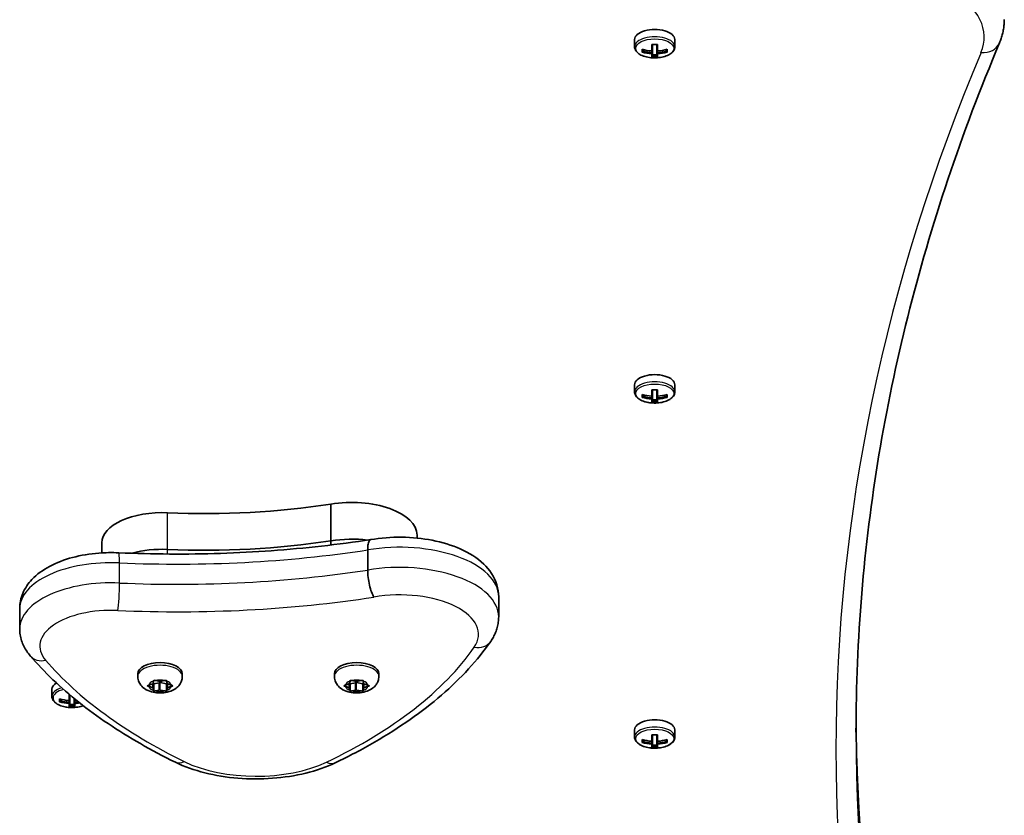
# Model space of a CAD drawing. Units: millimetres. Extents: x -5550 to 5760, y -3429 to 3726.
# Drawn here: x -2914 to -2682, y -128 to 60 of the extents above; entities that cross this region are included whole.
import ezdxf

# ---------------------------------------------------------------- set-up
doc = ezdxf.new("R2010")
doc.units = ezdxf.units.MM
doc.layers.add('Widoczne (ISO)', color=7, linetype='Continuous', lineweight=35)
doc.layers.add('Widoczne wąskie (ISO)', color=7, linetype='Continuous', lineweight=25)

msp = doc.modelspace()

# ---------------------------------------------------------------- linework, layer by layer
at = {"layer": 'Widoczne (ISO)'}
for p, q in [((-2768.88, 54.97), (-2768.88, 53.27)), ((-2764.83, 52.29), (-2764.83, 53.8)), ((-2764.63, 53.79), (-2764.63, 52.45)), ((-2763.63, 52.45), (-2763.63, 53.79)), ((-2763.43, 53.8), (-2763.43, 52.29)), ((-2759.38, 54.97), (-2759.38, 53.27)), ((-2767.07, 51.98), (-2767.07, 52.68)), ((-2766.88, 52.62), (-2766.88, 52.18)), ((-2766.88, 52.51), (-2766.77, 52.6)), ((-2764.83, 52.29), (-2764.83, 51.85)), ((-2764.83, 50.86), (-2764.83, 51.59)), ((-2764.63, 51.75), (-2764.63, 52.45)), ((-2764.63, 51.75), (-2764.63, 51.07)), ((-2763.63, 51.38), (-2764.63, 51.38)), ((-2763.63, 52.45), (-2763.63, 51.75)), ((-2763.63, 51.07), (-2763.63, 51.75)), ((-2763.43, 51.85), (-2763.43, 52.29)), ((-2763.43, 51.59), (-2763.43, 50.86)), ((-2761.48, 52.6), (-2761.38, 52.51)), ((-2761.38, 52.62), (-2761.38, 52.18)), ((-2761.19, 52.68), (-2761.19, 51.98)), ((-2768.88, -26.53), (-2768.88, -28.23)), ((-2764.83, -29.21), (-2764.83, -27.7)), ((-2764.63, -27.71), (-2764.63, -29.05)), ((-2763.63, -29.05), (-2763.63, -27.71)), ((-2763.43, -27.7), (-2763.43, -29.21)), ((-2759.38, -26.53), (-2759.38, -28.23)), ((-2767.07, -29.52), (-2767.07, -28.82)), ((-2766.88, -28.88), (-2766.88, -29.32)), ((-2766.88, -28.99), (-2766.77, -28.9)), ((-2764.83, -29.21), (-2764.83, -29.65)), ((-2764.83, -30.64), (-2764.83, -29.91)), ((-2764.63, -29.75), (-2764.63, -29.05)), ((-2764.63, -29.75), (-2764.63, -30.43)), ((-2763.63, -30.12), (-2764.63, -30.12)), ((-2763.63, -29.05), (-2763.63, -29.75)), ((-2763.63, -30.43), (-2763.63, -29.75)), ((-2763.43, -29.65), (-2763.43, -29.21)), ((-2763.43, -29.91), (-2763.43, -30.64)), ((-2761.48, -28.9), (-2761.38, -28.99)), ((-2761.38, -28.88), (-2761.38, -29.32)), ((-2761.19, -28.82), (-2761.19, -29.52)), ((-2840.54, -63.4), (-2840.54, -54.74)), ((-2820.22, -62.74), (-2820.22, -62.02)), ((-2894.58, -66.24), (-2894.58, -63.85)), ((-2840.54, -64.38), (-2840.54, -63.4)), ((-2831.85, -70.3), (-2831.85, -65.53)), ((-2800.95, -81.36), (-2800.95, -76.6)), ((-2913.98, -84.14), (-2913.98, -79.38)), ((-2886.11, -95.4), (-2886.11, -94.76)), ((-2875.61, -95.4), (-2875.61, -94.76)), ((-2839.72, -95.4), (-2839.72, -94.76)), ((-2829.22, -95.4), (-2829.22, -94.76)), ((-2883.53, -97.49), (-2882.59, -97.12)), ((-2882.59, -97.12), (-2882.41, -96.52)), ((-2882.59, -98.12), (-2882.59, -97.12)), ((-2882.36, -97.18), (-2882.48, -96.75)), ((-2881.1, -96.93), (-2882.36, -97.18)), ((-2882.36, -98.9), (-2882.36, -97.18)), ((-2881.97, -96.39), (-2880.86, -96.62)), ((-2881.1, -98.66), (-2881.1, -96.93)), ((-2880.86, -96.62), (-2879.74, -96.39)), ((-2879.36, -97.18), (-2880.86, -96.88)), ((-2879.23, -96.75), (-2879.36, -97.18)), ((-2879.36, -98.9), (-2879.36, -97.18)), ((-2879.3, -96.52), (-2879.12, -97.12)), ((-2879.12, -97.12), (-2878.18, -97.49)), ((-2879.12, -98.12), (-2879.12, -97.12)), ((-2837.15, -97.49), (-2836.21, -97.12)), ((-2836.21, -97.12), (-2836.03, -96.52)), ((-2836.21, -98.12), (-2836.21, -97.12)), ((-2835.97, -97.18), (-2836.1, -96.75)), ((-2834.72, -96.93), (-2835.97, -97.18)), ((-2835.97, -98.9), (-2835.97, -97.18)), ((-2835.59, -96.39), (-2834.47, -96.62)), ((-2834.72, -98.66), (-2834.72, -96.93)), ((-2834.47, -96.62), (-2833.36, -96.39)), ((-2832.97, -97.18), (-2834.47, -96.88)), ((-2832.85, -96.75), (-2832.97, -97.18)), ((-2832.97, -98.9), (-2832.97, -97.18)), ((-2832.92, -96.52), (-2832.74, -97.12)), ((-2832.74, -97.12), (-2831.8, -97.49)), ((-2832.74, -98.12), (-2832.74, -97.12)), ((-2906.38, -98.44), (-2906.38, -100.13)), ((-2902.33, -101.12), (-2902.33, -99.6)), ((-2902.13, -99.77), (-2902.13, -100.95)), ((-2882.59, -98.12), (-2883.53, -97.74)), ((-2882.41, -98.71), (-2882.59, -98.12)), ((-2881.1, -98.66), (-2881.97, -98.84)), ((-2879.74, -98.84), (-2880.86, -98.62)), ((-2879.12, -98.12), (-2879.3, -98.71)), ((-2878.18, -97.74), (-2879.12, -98.12)), ((-2836.21, -98.12), (-2837.15, -97.74)), ((-2836.03, -98.71), (-2836.21, -98.12)), ((-2834.72, -98.66), (-2835.59, -98.84)), ((-2833.36, -98.84), (-2834.47, -98.62)), ((-2832.74, -98.12), (-2832.92, -98.71)), ((-2831.8, -97.74), (-2832.74, -98.12)), ((-2904.57, -101.42), (-2904.57, -100.72)), ((-2904.38, -100.78), (-2904.38, -101.22)), ((-2904.38, -100.89), (-2904.27, -100.8)), ((-2902.33, -101.12), (-2902.33, -101.55)), ((-2902.33, -102.54), (-2902.33, -101.81)), ((-2902.13, -101.65), (-2902.13, -100.95)), ((-2902.13, -101.65), (-2902.13, -102.33)), ((-2901.13, -102.02), (-2902.13, -102.02)), ((-2901.13, -100.95), (-2901.13, -100.6)), ((-2901.13, -100.95), (-2901.13, -101.65)), ((-2901.13, -102.33), (-2901.13, -101.65)), ((-2900.93, -100.77), (-2900.93, -101.12)), ((-2900.93, -101.55), (-2900.93, -101.12)), ((-2900.93, -101.81), (-2900.93, -102.54)), ((-2768.88, -108.03), (-2768.88, -109.73)), ((-2764.83, -110.71), (-2764.83, -109.2)), ((-2763.43, -109.2), (-2763.43, -110.71)), ((-2759.38, -108.03), (-2759.38, -109.73)), ((-2767.07, -111.02), (-2767.07, -110.32)), ((-2766.88, -110.38), (-2766.88, -110.82)), ((-2766.88, -110.49), (-2766.77, -110.4)), ((-2764.83, -110.71), (-2764.83, -111.15)), ((-2764.83, -112.14), (-2764.83, -111.41)), ((-2764.63, -109.21), (-2764.63, -110.55)), ((-2764.63, -111.25), (-2764.63, -110.55)), ((-2764.63, -111.25), (-2764.63, -111.93)), ((-2763.63, -110.55), (-2763.63, -109.21)), ((-2763.63, -110.55), (-2763.63, -111.25)), ((-2763.63, -111.93), (-2763.63, -111.25)), ((-2763.43, -111.15), (-2763.43, -110.71)), ((-2763.43, -111.41), (-2763.43, -112.14)), ((-2761.48, -110.4), (-2761.38, -110.49)), ((-2761.38, -110.38), (-2761.38, -110.82)), ((-2761.19, -110.32), (-2761.19, -111.02)), ((-2763.63, -111.62), (-2764.63, -111.62))]:
    msp.add_line(p, q, dxfattribs=at)
for centre, major_axis, ratio, start_param, end_param in [((-2764.13, 54.97), (4.75, 0), 0.5, 0, 3.141593), ((-2764.13, 61.44), (-8.85, 0), 0.866025, 1.491685, 1.649908), ((-2764.13, 60.32), (-9.3, 0), 0.866025, 1.249155, 1.495514), ((-2764.13, 59.62), (9.3, 0), 0.866025, 4.390747, 4.637107), ((-2764.13, 59.72), (-9.11, 0), 0.866025, 1.264302, 1.49392), ((-2839.94, 21.46), (80.21, 43.19), 0.23719, 5.823129, 5.826933), ((-2764.13, 60.32), (-9.3, 0), 0.866025, 1.646079, 1.892438), ((-2764.13, 59.72), (-9.11, 0), 0.866025, 1.647673, 1.87729), ((-2764.13, 59.62), (9.3, 0), 0.866025, 4.787671, 5.034031), ((-2764.13, 58.5), (8.85, 0), 0.866025, 4.633278, 4.7915), ((-2764.13, 58.59), (-8.71, 0), 0.866025, 1.512363, 1.62923), ((-2764.13, -26.53), (4.75, 0), 0.5, 0, 3.141593), ((-2764.13, -20.06), (-8.85, 0), 0.866025, 1.491685, 1.649908), ((-2764.13, -21.18), (-9.3, 0), 0.866025, 1.249155, 1.495514), ((-2764.13, -21.88), (9.3, 0), 0.866025, 4.390747, 4.637107), ((-2764.13, -21.78), (-9.11, 0), 0.866025, 1.264302, 1.49392), ((-2839.94, -60.04), (80.21, 43.19), 0.23719, 5.823129, 5.826933), ((-2764.13, -21.18), (-9.3, 0), 0.866025, 1.646079, 1.892438), ((-2764.13, -21.78), (-9.11, 0), 0.866025, 1.647673, 1.87729), ((-2764.13, -21.88), (9.3, 0), 0.866025, 4.787671, 5.034031), ((-2764.13, -23), (8.85, 0), 0.866025, 4.633278, 4.7915), ((-2764.13, -22.91), (-8.71, 0), 0.866025, 1.512363, 1.62923), ((-2870.13, -6.29), (101.32, 0), 0.5, 4.624057, 5.008706), ((-2835.59, -62.02), (15.37, 0), 0.5, 0, 1.898833), ((-2880.33, -63.85), (-14.25, 0), 0.5, 4.624057, 6.283185), ((-2870.13, -14.95), (101.32, 0), 0.5, 4.624057, 5.008706), ((-2870.13, -14.95), (101.32, 0), 0.5, 4.624057, 5.008706), ((-2835.59, -70.68), (15.37, 0), 0.5, 1.327776, 1.898833), ((-2835.59, -70.68), (15.37, 0), 0.5, 1.327776, 1.898833), ((-2880.33, -72.51), (14.25, 0), 0.5, 1.482464, 2.093157), ((-2880.33, -72.51), (14.25, 0), 0.5, 1.482464, 2.093157), ((-2880.86, -94.76), (-5.25, 0), 0.5, 3.141593, 6.283185), ((-2834.47, -94.76), (-5.25, 0), 0.5, 3.141593, 6.283185), ((-2901.63, -98.44), (-4.75, 0), 0.5, 5.60326, 6.283185), ((-2880.93, -96.97), (-0.189, 0), 0.5, 4.332989, 5.85059), ((-2834.54, -96.97), (-0.189, 0), 0.5, 4.332989, 5.85059), ((-2901.63, -91.96), (-8.85, 0), 0.866025, 1.491685, 1.492106), ((-2880.93, -98.7), (-0.189, 0), 0.5, 4.332989, 5.85059), ((-2834.54, -98.7), (-0.189, 0), 0.5, 4.332989, 5.85059), ((-2901.63, -93.08), (-9.3, 0), 0.866025, 1.249155, 1.495514), ((-2901.63, -93.78), (9.3, 0), 0.866025, 4.390747, 4.637107), ((-2901.63, -93.68), (-9.11, 0), 0.866025, 1.264302, 1.49392), ((-2977.44, -131.94), (80.21, 43.19), 0.23719, 5.823129, 5.826933), ((-2901.63, -93.08), (-9.3, 0), 0.866025, 1.646079, 1.688099), ((-2901.63, -93.68), (-9.11, 0), 0.866025, 1.647673, 1.742575), ((-2901.63, -93.78), (9.3, 0), 0.866025, 4.787671, 4.910911), ((-2901.63, -94.9), (8.85, 0), 0.866025, 4.633278, 4.7915), ((-2901.63, -94.81), (-8.71, 0), 0.866025, 1.512363, 1.62923), ((-2764.13, -108.03), (4.75, 0), 0.5, 0, 3.141593), ((-2764.13, -101.56), (-8.85, 0), 0.866025, 1.491685, 1.649908), ((-2764.13, -102.68), (-9.3, 0), 0.866025, 1.249155, 1.495514), ((-2764.13, -103.38), (9.3, 0), 0.866025, 4.390747, 4.637107), ((-2764.13, -103.28), (-9.11, 0), 0.866025, 1.264302, 1.49392), ((-2839.94, -141.54), (80.21, 43.19), 0.23719, 5.823129, 5.826933), ((-2764.13, -102.68), (-9.3, 0), 0.866025, 1.646079, 1.892438), ((-2764.13, -103.28), (-9.11, 0), 0.866025, 1.647673, 1.87729), ((-2764.13, -103.38), (9.3, 0), 0.866025, 4.787671, 5.034031), ((-2764.13, -104.5), (8.85, 0), 0.866025, 4.633278, 4.7915), ((-2764.13, -104.41), (-8.71, 0), 0.866025, 1.512363, 1.62923)]:
    msp.add_ellipse(centre, major_axis=major_axis, ratio=ratio, start_param=start_param, end_param=end_param, dxfattribs=at)
for points, knots in [([(-2681.63, 59.67), (-2681.63, 59.29), (-2681.64, 58.92), (-2681.71, 58.17), (-2681.75, 57.8), (-2681.87, 57.06), (-2681.95, 56.69), (-2682.13, 55.96), (-2682.24, 55.6), (-2682.48, 54.89), (-2682.61, 54.54), (-2682.75, 54.2)], [6.2831853, 6.2831853, 6.2831853, 6.2831853, 6.3246495, 6.3246495, 6.3661137, 6.3661137, 6.4075779, 6.4075779, 6.4490421, 6.4490421, 6.4905063, 6.4905063, 6.4905063, 6.4905063]), ([(-2682.75, 54.2), (-2687.26, 43.49), (-2691.32, 32.74), (-2698.54, 11.17), (-2701.7, 0.35), (-2707.12, -21.34), (-2709.39, -32.21), (-2713.01, -53.98), (-2714.36, -64.89), (-2716.17, -86.71), (-2716.63, -97.63), (-2716.63, -108.55)], [2.9342717, 2.9342717, 2.9342717, 2.9342717, 2.9757359, 2.9757359, 3.0172001, 3.0172001, 3.0586643, 3.0586643, 3.1001285, 3.1001285, 3.1415927, 3.1415927, 3.1415927, 3.1415927]), ([(-2768.88, 53.27), (-2768.88, 53.01), (-2768.81, 52.76), (-2768.56, 52.26), (-2768.36, 52.02), (-2767.84, 51.57), (-2767.48, 51.36), (-2766.68, 51.02), (-2766.22, 50.88), (-2765.26, 50.7), (-2764.76, 50.65), (-2763.75, 50.64), (-2763.25, 50.67), (-2762.29, 50.82), (-2761.83, 50.94), (-2760.99, 51.26), (-2760.61, 51.45), (-2759.98, 51.93), (-2759.72, 52.2), (-2759.44, 52.75), (-2759.38, 53.01), (-2759.38, 53.27)], [3.141593, 3.141593, 3.141593, 3.141593, 3.388802, 3.388802, 3.670002, 3.670002, 4.005294, 4.005294, 4.34784, 4.34784, 4.684151, 4.684151, 5.017974, 5.017974, 5.353535, 5.353535, 5.694833, 5.694833, 6.034903, 6.034903, 6.283185, 6.283185, 6.283185, 6.283185]), ([(-2768.88, -28.23), (-2768.88, -28.49), (-2768.81, -28.74), (-2768.56, -29.24), (-2768.36, -29.48), (-2767.84, -29.93), (-2767.48, -30.14), (-2766.68, -30.48), (-2766.22, -30.62), (-2765.26, -30.8), (-2764.76, -30.85), (-2763.75, -30.86), (-2763.25, -30.83), (-2762.29, -30.68), (-2761.83, -30.56), (-2760.99, -30.24), (-2760.61, -30.05), (-2759.98, -29.57), (-2759.72, -29.3), (-2759.44, -28.75), (-2759.38, -28.49), (-2759.38, -28.23)], [3.141593, 3.141593, 3.141593, 3.141593, 3.388802, 3.388802, 3.670002, 3.670002, 4.005294, 4.005294, 4.34784, 4.34784, 4.684151, 4.684151, 5.017974, 5.017974, 5.353535, 5.353535, 5.694833, 5.694833, 6.034903, 6.034903, 6.283185, 6.283185, 6.283185, 6.283185]), ([(-2831.15, -63.11), (-2828.77, -62.7), (-2826.29, -62.51), (-2821.38, -62.57), (-2818.94, -62.81), (-2814.27, -63.72), (-2812.03, -64.4), (-2807.92, -66.23), (-2806.04, -67.4), (-2803.11, -70.22), (-2801.97, -71.85), (-2801.1, -74.67), (-2800.95, -75.63), (-2800.95, -76.6)], [5.387859, 5.387859, 5.387859, 5.387859, 5.741145, 5.741145, 6.090333, 6.090333, 6.444757, 6.444757, 6.810123, 6.810123, 7.134698, 7.134698, 7.288354, 7.288354, 7.288354, 7.288354]), ([(-2890.62, -66.21), (-2886.62, -66.39), (-2882.61, -66.49), (-2874.58, -66.53), (-2870.57, -66.48), (-2862.56, -66.22), (-2858.57, -66.01), (-2850.63, -65.44), (-2846.68, -65.08), (-2838.85, -64.2), (-2834.97, -63.69), (-2831.14, -63.11)], [3.6188886, 3.6188886, 3.6188886, 3.6188886, 3.6958663, 3.6958663, 3.772844, 3.772844, 3.8498216, 3.8498216, 3.9267993, 3.9267993, 4.003757, 4.003757, 4.003757, 4.003757]), ([(-2831.15, -63.11), (-2831.25, -63.12), (-2831.34, -63.19), (-2831.56, -63.47), (-2831.67, -63.76), (-2831.81, -64.53), (-2831.85, -65), (-2831.85, -65.53)], [-0.4874591, -0.4874591, -0.4874591, -0.4874591, -0.3710801, -0.3710801, -0.1855342, -0.1855342, 0, 0, 0, 0]), ([(-2913.98, -79.38), (-2913.98, -78.14), (-2913.71, -76.91), (-2912.73, -74.56), (-2911.97, -73.47), (-2909.9, -71.27), (-2908.49, -70.26), (-2905.28, -68.54), (-2903.44, -67.84), (-2899.53, -66.8), (-2897.45, -66.46), (-2893.78, -66.17), (-2892.19, -66.14), (-2890.62, -66.21)], [4.146761, 4.146761, 4.146761, 4.146761, 4.353233, 4.353233, 4.586604, 4.586604, 4.896852, 4.896852, 5.228678, 5.228678, 5.560504, 5.560504, 5.805889, 5.805889, 5.805889, 5.805889]), ([(-2830.38, -76.67), (-2830.39, -76.67), (-2830.39, -76.66), (-2830.59, -76.36), (-2830.78, -75.95), (-2831.13, -74.98), (-2831.29, -74.43), (-2831.56, -73.25), (-2831.67, -72.64), (-2831.81, -71.42), (-2831.85, -70.83), (-2831.85, -70.3)], [-0.7485428, -0.7485428, -0.7485428, -0.7485428, -0.7458735, -0.7458735, -0.5566503, -0.5566503, -0.3710801, -0.3710801, -0.1855342, -0.1855342, 0, 0, 0, 0]), ([(-2802.83, -87.13), (-2802.61, -86.81), (-2802.39, -86.46), (-2802, -85.76), (-2801.83, -85.39), (-2801.52, -84.63), (-2801.39, -84.24), (-2801.17, -83.44), (-2801.09, -83.03), (-2800.98, -82.2), (-2800.95, -81.78), (-2800.95, -81.36)], [4.9431115, 4.9431115, 4.9431115, 4.9431115, 5.0100926, 5.0100926, 5.0770736, 5.0770736, 5.1440547, 5.1440547, 5.2110358, 5.2110358, 5.2780169, 5.2780169, 5.2780169, 5.2780169]), ([(-2913.98, -84.14), (-2913.98, -84.63), (-2913.94, -85.11), (-2913.79, -86.06), (-2913.67, -86.53), (-2913.38, -87.43), (-2913.2, -87.87), (-2912.78, -88.7), (-2912.55, -89.1), (-2912.04, -89.86), (-2911.77, -90.22), (-2911.47, -90.56)], [2.1364242, 2.1364242, 2.1364242, 2.1364242, 2.2173588, 2.2173588, 2.2982934, 2.2982934, 2.379228, 2.379228, 2.4601625, 2.4601625, 2.5410971, 2.5410971, 2.5410971, 2.5410971]), ([(-2839.5, -115.8), (-2836.26, -114.25), (-2833.16, -112.62), (-2827.27, -109.21), (-2824.47, -107.43), (-2819.2, -103.73), (-2816.73, -101.81), (-2812.14, -97.83), (-2810.01, -95.77), (-2806.14, -91.54), (-2804.39, -89.37), (-2802.83, -87.13)], [4.4708907, 4.4708907, 4.4708907, 4.4708907, 4.5653349, 4.5653349, 4.659779, 4.659779, 4.7542232, 4.7542232, 4.8486673, 4.8486673, 4.9431115, 4.9431115, 4.9431115, 4.9431115]), ([(-2911.47, -90.56), (-2909.83, -92.48), (-2908.05, -94.35), (-2904.22, -98), (-2902.17, -99.78), (-2897.83, -103.25), (-2895.53, -104.93), (-2890.69, -108.19), (-2888.15, -109.76), (-2882.85, -112.8), (-2880.09, -114.27), (-2877.23, -115.68)], [2.5410971, 2.5410971, 2.5410971, 2.5410971, 2.619055, 2.619055, 2.6970128, 2.6970128, 2.7749706, 2.7749706, 2.8529284, 2.8529284, 2.9308862, 2.9308862, 2.9308862, 2.9308862]), ([(-2875.61, -95.4), (-2875.61, -95.77), (-2875.67, -96.13), (-2875.91, -96.82), (-2876.08, -97.13), (-2876.52, -97.73), (-2876.8, -97.98), (-2877.49, -98.5), (-2877.91, -98.71), (-2878.87, -99.07), (-2879.43, -99.2), (-2880.55, -99.32), (-2881.11, -99.32), (-2882.21, -99.21), (-2882.75, -99.09), (-2883.83, -98.71), (-2884.37, -98.44), (-2885.24, -97.68), (-2885.59, -97.26), (-2885.98, -96.36), (-2886.08, -95.96), (-2886.1, -95.49), (-2886.11, -95.45), (-2886.11, -95.4)], [1.047198, 1.047198, 1.047198, 1.047198, 1.217268, 1.217268, 1.402226, 1.402226, 1.636397, 1.636397, 1.971325, 1.971325, 2.401434, 2.401434, 2.820743, 2.820743, 3.239548, 3.239548, 3.671101, 3.671101, 3.972957, 3.972957, 4.166951, 4.166951, 4.18879, 4.18879, 4.18879, 4.18879]), ([(-2829.22, -95.4), (-2829.22, -95.77), (-2829.29, -96.13), (-2829.52, -96.82), (-2829.7, -97.13), (-2830.14, -97.73), (-2830.42, -97.98), (-2831.11, -98.5), (-2831.53, -98.71), (-2832.49, -99.07), (-2833.05, -99.2), (-2834.17, -99.32), (-2834.73, -99.32), (-2835.83, -99.21), (-2836.37, -99.09), (-2837.45, -98.71), (-2837.99, -98.44), (-2838.86, -97.68), (-2839.21, -97.26), (-2839.6, -96.36), (-2839.7, -95.96), (-2839.72, -95.49), (-2839.72, -95.45), (-2839.72, -95.4)], [1.047198, 1.047198, 1.047198, 1.047198, 1.217268, 1.217268, 1.402226, 1.402226, 1.636397, 1.636397, 1.971325, 1.971325, 2.401434, 2.401434, 2.820743, 2.820743, 3.239548, 3.239548, 3.671101, 3.671101, 3.972957, 3.972957, 4.166951, 4.166951, 4.18879, 4.18879, 4.18879, 4.18879]), ([(-2906.38, -100.13), (-2906.38, -100.39), (-2906.31, -100.65), (-2906.06, -101.14), (-2905.86, -101.38), (-2905.34, -101.83), (-2904.98, -102.04), (-2904.18, -102.38), (-2903.72, -102.52), (-2902.76, -102.7), (-2902.26, -102.75), (-2901.25, -102.76), (-2900.75, -102.73), (-2899.81, -102.58), (-2899.37, -102.47), (-2898.97, -102.33)], [3.141593, 3.141593, 3.141593, 3.141593, 3.388802, 3.388802, 3.670002, 3.670002, 4.005294, 4.005294, 4.34784, 4.34784, 4.684151, 4.684151, 5.017974, 5.017974, 5.33819, 5.33819, 5.33819, 5.33819]), ([(-2682.75, -266.53), (-2687.26, -255.82), (-2691.32, -245.07), (-2698.54, -223.5), (-2701.7, -212.68), (-2707.12, -191), (-2709.39, -180.13), (-2713.01, -158.35), (-2714.36, -147.45), (-2716.11, -126.42), (-2716.56, -116.29), (-2716.62, -106.17)], [2.9342717, 2.9342717, 2.9342717, 2.9342717, 2.9757359, 2.9757359, 3.0172001, 3.0172001, 3.0586643, 3.0586643, 3.1001285, 3.1001285, 3.1385784, 3.1385784, 3.1385784, 3.1385784]), ([(-2768.88, -109.73), (-2768.88, -109.99), (-2768.81, -110.24), (-2768.56, -110.74), (-2768.36, -110.98), (-2767.84, -111.43), (-2767.48, -111.64), (-2766.68, -111.98), (-2766.22, -112.12), (-2765.26, -112.3), (-2764.76, -112.35), (-2763.75, -112.36), (-2763.25, -112.33), (-2762.29, -112.18), (-2761.83, -112.06), (-2760.99, -111.74), (-2760.61, -111.55), (-2759.98, -111.07), (-2759.72, -110.8), (-2759.44, -110.25), (-2759.38, -109.99), (-2759.38, -109.73)], [3.141593, 3.141593, 3.141593, 3.141593, 3.388802, 3.388802, 3.670002, 3.670002, 4.005294, 4.005294, 4.34784, 4.34784, 4.684151, 4.684151, 5.017974, 5.017974, 5.353535, 5.353535, 5.694833, 5.694833, 6.034903, 6.034903, 6.283185, 6.283185, 6.283185, 6.283185]), ([(-2877.23, -115.68), (-2875.12, -116.71), (-2872.78, -117.54), (-2867.8, -118.8), (-2865.16, -119.23), (-2859.77, -119.67), (-2857.03, -119.67), (-2851.63, -119.27), (-2848.99, -118.86), (-2843.98, -117.64), (-2841.63, -116.82), (-2839.5, -115.8)], [2.930886, 2.930886, 2.930886, 2.930886, 3.238887, 3.238887, 3.546888, 3.546888, 3.854889, 3.854889, 4.16289, 4.16289, 4.470891, 4.470891, 4.470891, 4.470891])]:
    msp.add_open_spline(points, degree=3, knots=knots, dxfattribs=at)
for points in [[(-2767.07, 51.98), (-2767, 52.05), (-2766.94, 52.11), (-2766.88, 52.18)], [(-2764.83, 52.29), (-2764.79, 52.3), (-2764.76, 52.3), (-2764.73, 52.31)], [(-2764.83, 51.59), (-2764.79, 51.63), (-2764.76, 51.67), (-2764.73, 51.71)], [(-2763.43, 52.29), (-2763.46, 52.3), (-2763.49, 52.3), (-2763.53, 52.31)], [(-2763.43, 51.59), (-2763.46, 51.63), (-2763.49, 51.67), (-2763.53, 51.71)], [(-2761.38, 52.18), (-2761.31, 52.11), (-2761.25, 52.05), (-2761.19, 51.98)], [(-2764.83, 50.86), (-2764.76, 50.92), (-2764.7, 50.99), (-2764.64, 51.06)], [(-2763.43, 50.86), (-2763.49, 50.92), (-2763.56, 50.99), (-2763.62, 51.06)], [(-2767.07, -29.52), (-2767, -29.45), (-2766.94, -29.39), (-2766.88, -29.32)], [(-2764.83, -29.21), (-2764.79, -29.2), (-2764.76, -29.2), (-2764.73, -29.19)], [(-2764.83, -29.91), (-2764.79, -29.87), (-2764.76, -29.83), (-2764.73, -29.79)], [(-2763.43, -29.21), (-2763.46, -29.2), (-2763.49, -29.2), (-2763.53, -29.19)], [(-2763.43, -29.91), (-2763.46, -29.87), (-2763.49, -29.83), (-2763.53, -29.79)], [(-2761.38, -29.32), (-2761.31, -29.39), (-2761.25, -29.45), (-2761.19, -29.52)], [(-2764.83, -30.64), (-2764.76, -30.58), (-2764.7, -30.51), (-2764.64, -30.44)], [(-2763.43, -30.64), (-2763.49, -30.58), (-2763.56, -30.51), (-2763.62, -30.44)], [(-2883.86, -97.6), (-2883.75, -97.57), (-2883.64, -97.53), (-2883.53, -97.49)], [(-2882.41, -96.52), (-2882.4, -96.46), (-2882.38, -96.38), (-2882.36, -96.3)], [(-2882.36, -96.3), (-2882.22, -96.34), (-2882.1, -96.37), (-2881.97, -96.39)], [(-2879.74, -96.39), (-2879.62, -96.37), (-2879.49, -96.34), (-2879.36, -96.3)], [(-2879.36, -96.3), (-2879.34, -96.38), (-2879.32, -96.46), (-2879.3, -96.52)], [(-2878.18, -97.49), (-2878.07, -97.53), (-2877.97, -97.57), (-2877.86, -97.6)], [(-2837.47, -97.6), (-2837.36, -97.57), (-2837.25, -97.53), (-2837.15, -97.49)], [(-2836.03, -96.52), (-2836.01, -96.46), (-2835.99, -96.38), (-2835.97, -96.3)], [(-2835.97, -96.3), (-2835.84, -96.34), (-2835.71, -96.37), (-2835.59, -96.39)], [(-2833.36, -96.39), (-2833.23, -96.37), (-2833.1, -96.34), (-2832.97, -96.3)], [(-2832.97, -96.3), (-2832.95, -96.38), (-2832.93, -96.46), (-2832.92, -96.52)], [(-2831.8, -97.49), (-2831.69, -97.53), (-2831.58, -97.57), (-2831.47, -97.6)], [(-2883.53, -97.74), (-2883.64, -97.7), (-2883.75, -97.66), (-2883.86, -97.6)], [(-2882.36, -98.9), (-2882.38, -98.84), (-2882.4, -98.78), (-2882.41, -98.71)], [(-2881.97, -98.84), (-2882.1, -98.86), (-2882.22, -98.88), (-2882.36, -98.9)], [(-2879.36, -98.9), (-2879.49, -98.88), (-2879.61, -98.86), (-2879.74, -98.84)], [(-2879.3, -98.71), (-2879.32, -98.78), (-2879.34, -98.84), (-2879.36, -98.9)], [(-2877.86, -97.6), (-2877.97, -97.66), (-2878.07, -97.7), (-2878.18, -97.74)], [(-2837.15, -97.74), (-2837.25, -97.7), (-2837.36, -97.66), (-2837.47, -97.6)], [(-2835.97, -98.9), (-2835.99, -98.84), (-2836.01, -98.78), (-2836.03, -98.71)], [(-2835.59, -98.84), (-2835.71, -98.86), (-2835.84, -98.88), (-2835.97, -98.9)], [(-2832.97, -98.9), (-2833.1, -98.88), (-2833.23, -98.86), (-2833.36, -98.84)], [(-2832.92, -98.71), (-2832.93, -98.78), (-2832.95, -98.84), (-2832.97, -98.9)], [(-2831.47, -97.6), (-2831.58, -97.66), (-2831.69, -97.7), (-2831.8, -97.74)], [(-2904.57, -101.42), (-2904.5, -101.36), (-2904.44, -101.29), (-2904.38, -101.22)], [(-2902.33, -101.12), (-2902.29, -101.11), (-2902.26, -101.1), (-2902.23, -101.09)], [(-2902.33, -101.81), (-2902.29, -101.77), (-2902.26, -101.73), (-2902.23, -101.69)], [(-2900.93, -101.12), (-2900.96, -101.11), (-2900.99, -101.1), (-2901.03, -101.09)], [(-2900.93, -101.81), (-2900.96, -101.77), (-2900.99, -101.73), (-2901.03, -101.69)], [(-2902.33, -102.54), (-2902.26, -102.48), (-2902.2, -102.41), (-2902.14, -102.34)], [(-2900.93, -102.54), (-2900.99, -102.48), (-2901.06, -102.41), (-2901.12, -102.34)], [(-2767.07, -111.02), (-2767, -110.95), (-2766.94, -110.89), (-2766.88, -110.82)], [(-2764.83, -110.71), (-2764.79, -110.7), (-2764.76, -110.7), (-2764.73, -110.69)], [(-2764.83, -111.41), (-2764.79, -111.37), (-2764.76, -111.33), (-2764.73, -111.29)], [(-2763.43, -110.71), (-2763.46, -110.7), (-2763.49, -110.7), (-2763.53, -110.69)], [(-2763.43, -111.41), (-2763.46, -111.37), (-2763.49, -111.33), (-2763.53, -111.29)], [(-2761.38, -110.82), (-2761.31, -110.89), (-2761.25, -110.95), (-2761.19, -111.02)], [(-2764.83, -112.14), (-2764.76, -112.08), (-2764.7, -112.01), (-2764.64, -111.94)], [(-2763.43, -112.14), (-2763.49, -112.08), (-2763.56, -112.01), (-2763.62, -111.94)]]:
    msp.add_open_spline(points, degree=3, dxfattribs=at)
for points, weights in [([(-2764.83, 51.85), (-2764.78, 51.78), (-2764.73, 51.71)], [1, 0.999996409343, 0.999996436386]), ([(-2764.63, 52.45), (-2764.68, 52.38), (-2764.73, 52.31)], [1, 0.999996409341, 0.999996436384]), ([(-2764.73, 51.71), (-2764.68, 51.73), (-2764.63, 51.75)], [0.999996436383, 0.99999640934, 1]), ([(-2763.53, 52.31), (-2763.58, 52.38), (-2763.63, 52.45)], [0.999996436385, 0.999996409341, 1]), ([(-2763.63, 51.75), (-2763.58, 51.73), (-2763.53, 51.71)], [1, 0.999996409341, 0.999996436384]), ([(-2764.64, 51.06), (-2764.63, 51.07), (-2764.63, 51.07)], [1.08460634688, 1.08467217646, 1.08473776235]), ([(-2763.63, 51.07), (-2763.62, 51.07), (-2763.62, 51.06)], [1.08473776235, 1.08467217646, 1.08460634688]), ([(-2764.83, -29.65), (-2764.78, -29.72), (-2764.73, -29.79)], [1, 0.999996409343, 0.999996436386]), ([(-2764.63, -29.05), (-2764.68, -29.12), (-2764.73, -29.19)], [1, 0.999996409341, 0.999996436384]), ([(-2764.73, -29.79), (-2764.68, -29.77), (-2764.63, -29.75)], [0.999996436383, 0.99999640934, 1]), ([(-2763.53, -29.19), (-2763.58, -29.12), (-2763.63, -29.05)], [0.999996436385, 0.999996409341, 1]), ([(-2763.63, -29.75), (-2763.58, -29.77), (-2763.53, -29.79)], [1, 0.999996409341, 0.999996436384]), ([(-2764.64, -30.44), (-2764.63, -30.43), (-2764.63, -30.43)], [1.08460634688, 1.08467217646, 1.08473776235]), ([(-2763.63, -30.43), (-2763.62, -30.43), (-2763.62, -30.44)], [1.08473776235, 1.08467217646, 1.08460634688]), ([(-2902.33, -101.55), (-2902.28, -101.62), (-2902.23, -101.69)], [1, 0.999996409343, 0.999996436386]), ([(-2902.13, -100.95), (-2902.18, -101.02), (-2902.23, -101.09)], [1, 0.999996409341, 0.999996436384]), ([(-2902.23, -101.69), (-2902.18, -101.67), (-2902.13, -101.65)], [0.999996436383, 0.99999640934, 1]), ([(-2901.03, -101.09), (-2901.08, -101.02), (-2901.13, -100.95)], [0.999996436385, 0.999996409341, 1]), ([(-2901.13, -101.65), (-2901.08, -101.67), (-2901.03, -101.69)], [1, 0.999996409341, 0.999996436384]), ([(-2902.14, -102.34), (-2902.13, -102.34), (-2902.13, -102.33)], [1.08460634688, 1.08467217646, 1.08473776235]), ([(-2901.13, -102.33), (-2901.12, -102.34), (-2901.12, -102.34)], [1.08473776235, 1.08467217646, 1.08460634688]), ([(-2764.83, -111.15), (-2764.78, -111.22), (-2764.73, -111.29)], [1, 0.999996409343, 0.999996436386]), ([(-2764.63, -110.55), (-2764.68, -110.62), (-2764.73, -110.69)], [1, 0.999996409341, 0.999996436384]), ([(-2764.73, -111.29), (-2764.68, -111.27), (-2764.63, -111.25)], [0.999996436383, 0.99999640934, 1]), ([(-2763.53, -110.69), (-2763.58, -110.62), (-2763.63, -110.55)], [0.999996436385, 0.999996409341, 1]), ([(-2763.63, -111.25), (-2763.58, -111.27), (-2763.53, -111.29)], [1, 0.999996409341, 0.999996436384]), ([(-2764.64, -111.94), (-2764.63, -111.93), (-2764.63, -111.93)], [1.08460634688, 1.08467217646, 1.08473776235]), ([(-2763.63, -111.93), (-2763.62, -111.93), (-2763.62, -111.94)], [1.08473776235, 1.08467217646, 1.08460634688])]:
    msp.add_rational_spline(points, weights, degree=2, dxfattribs=at)
at = {"layer": 'Widoczne wąskie (ISO)'}
for p, q in [((-2879.07, -65.41), (-2879.07, -56.75)), ((-2879.07, -66.51), (-2879.07, -65.41)), ((-2890.41, -73.35), (-2890.41, -68.59)), ((-2880.86, -98.62), (-2880.86, -96.88)), ((-2834.47, -98.62), (-2834.47, -96.88))]:
    msp.add_line(p, q, dxfattribs=at)
for centre, major_axis, ratio, start_param, end_param in [((-2721.63, 55.55), (35.25, 0), 0.5, 6.075864, 7.853982), ((-2764.13, 53.27), (4.75, 0), 0.5, 0, 3.141593), ((-2687.13, 56.04), (4.38, -1.84), 0.84748, 5.054864, 6.283185), ((-1122.19, -112.66), (-1599.18, 0), 0.5, 6.075864, 6.490506), ((-2764.13, -28.23), (4.75, 0), 0.5, 0, 3.141593), ((-2824.32, -76.6), (23.37, 0), 0.5, 0, 1.898833), ((-2890.83, -70.96), (0.21, 4.75), 0.076398, 5.237681, 6.283185), ((-2876.82, 8.12), (154.02, 0), 0.5, 4.624057, 5.008706), ((-2892.32, -79.38), (-21.66, 0), 0.5, 4.624057, 6.283185), ((-2824.32, -81.36), (23.37, 0), 0.5, 0, 1.898833), ((-2876.82, 3.36), (-154.02, 0), 0.5, 1.482464, 1.867113), ((-2892.32, -84.14), (-21.66, 0), 0.5, 4.624057, 6.283185), ((-2890.83, -75.72), (-0.21, -4.75), 0.076398, 0.525292, 2.096088), ((-2876.82, -0.76), (158.77, 0), 0.5, 4.624057, 5.009211), ((-2824.32, -85.47), (18.62, 0), 0.5, 5.94828, 8.185805), ((-2892.32, -88.26), (-16.91, 0), 0.5, 4.624057, 6.687858), ((-2806.73, -84.42), (3.9, -2.71), 0.81791, 5.229922, 6.283185), ((-2907.86, -87.47), (-3.61, -3.09), 0.796078, 0, 0.972294), ((-2936.77, -65.91), (137.69, 0), 0.5, 5.476059, 5.94828), ((-2770.22, -62.11), (-149.74, 0), 0.5, 0.404673, 0.794462), ((-2880.86, -95.4), (5.25, 0), 0.5, 0, 3.141593), ((-2834.47, -95.4), (5.25, 0), 0.5, 0, 3.141593), ((-2880.86, -97.62), (-2.69, 0), 0.5, 5.33054, 6.188634), ((-2880.86, -97.62), (2.69, 0), 0.5, 1.141749, 1.999843), ((-2880.86, -97.62), (2.69, 0), 0.5, 0.094552, 0.952646), ((-2834.47, -97.62), (-2.69, 0), 0.5, 5.33054, 6.188634), ((-2834.47, -97.62), (2.69, 0), 0.5, 1.141749, 1.999843), ((-2834.47, -97.62), (2.69, 0), 0.5, 0.094552, 0.952646), ((-2901.63, -100.13), (-4.75, 0), 0.5, 5.249797, 6.283185), ((-2901.63, -100.51), (-4.49, 0), 0.5, 5.168203, 8.486857), ((-2880.86, -97.62), (-2.69, 0), 0.5, 0.094552, 0.952646), ((-2880.86, -97.62), (-2.69, 0), 0.5, 1.141749, 1.999843), ((-2880.86, -97.62), (2.69, 0), 0.5, 5.33054, 6.188634), ((-2834.47, -97.62), (-2.69, 0), 0.5, 0.094552, 0.952646), ((-2834.47, -97.62), (-2.69, 0), 0.5, 1.141749, 1.999843), ((-2834.47, -97.62), (2.69, 0), 0.5, 5.33054, 6.188634), ((-1122.19, -103.79), (-1594.43, 0), 0.5, 0.002994, 0.207321), ((-2764.13, -109.73), (4.75, 0), 0.5, 0, 3.141593), ((-1122.19, -108.55), (-1594.43, 0), 0.5, 0, 0.207321), ((-2875.14, -111.41), (-2.09, -4.26), 0.606797, 0, 0.680323), ((-2858.23, -106.92), (-24.12, 0), 0.5, 0.794462, 2.334467), ((-2841.55, -111.52), (2.05, -4.28), 0.598923, 5.60886, 6.283185)]:
    msp.add_ellipse(centre, major_axis=major_axis, ratio=ratio, start_param=start_param, end_param=end_param, dxfattribs=at)
for centre in [(-2764.13, 52.89), (-2764.13, -28.61), (-2764.13, -110.11)]:
    msp.add_ellipse(centre, major_axis=(4.49, 0), ratio=0.5, dxfattribs=at)

doc.saveas('drawing.dxf')
